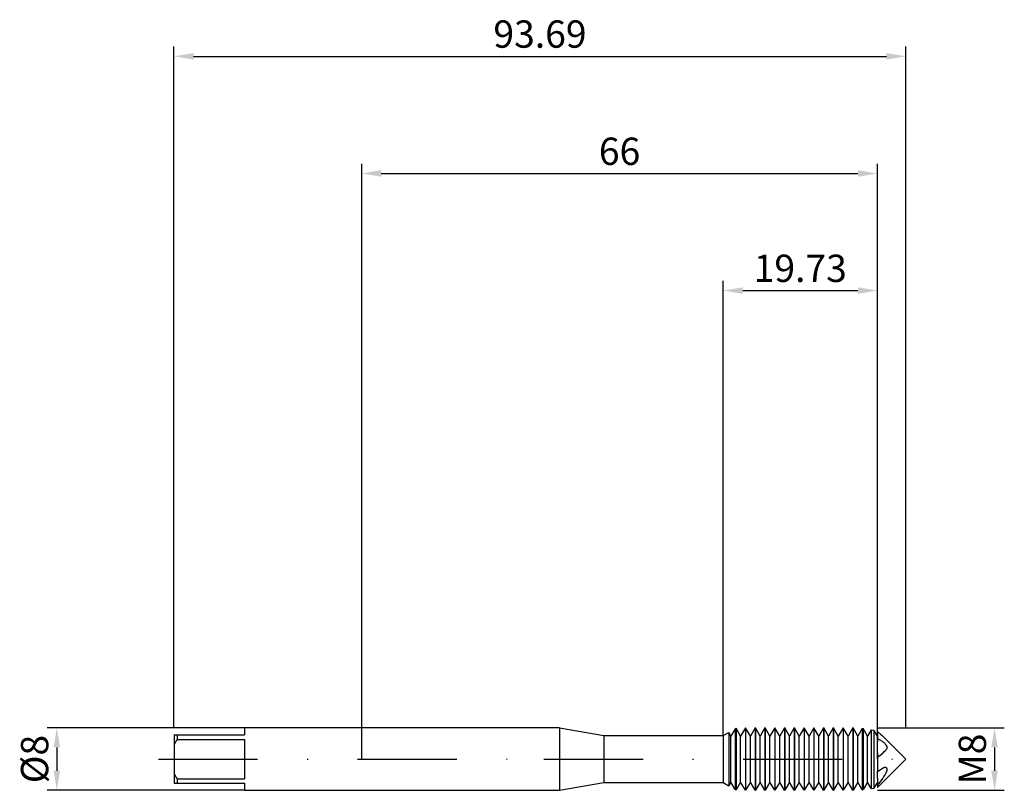
# Model space of a CAD drawing. Units: millimetres. Extents: x -44 to 82, y -4 to 95.
import ezdxf

# ---------------------------------------------------------------- set-up
doc = ezdxf.new("R2010")
doc.units = ezdxf.units.MM
doc.header["$PDMODE"] = 1
doc.linetypes.add('CENTER', pattern=[25.4, 12.7, -6.35, 0, -6.35])
doc.layers.get('DEFPOINTS').update_dxf_attribs({"linetype": 'CONTINUOUS'})
for name, color, linetype in [('1', 4, 'CONTINUOUS'), ('2', 7, 'CONTINUOUS'), ('4', 2, 'CENTER'), ('SK1', 4, 'CONTINUOUS'), ('SK2', 7, 'CONTINUOUS'), ('SK4', 2, 'CENTER')]:
    doc.layers.add(name, color=color, linetype=linetype)
doc.styles.add('SIMPLEX', font='simplex')
doc.dimstyles.get("Standard").update_dxf_attribs({"dimtxt": 3.5, "dimasz": 2.5, "dimexe": 1.25, "dimexo": 0, "dimtad": 1, "dimdsep": 46, "dimtxsty": 'SIMPLEX', "dimcen": 0, "dimazin": 2, "dimtfac": 1, "dimtofl": 0, "dimtmove": 0, "dimatfit": 3, "dimfxl": 1, "dimarcsym": 0})

# ---------------------------------------------------------------- blocks, each defined once
blk = doc.blocks.new('*D0')
at = {"layer": '2', "color": 0, "lineweight": -2}
for p, q in [((66, 4), (82.25, 4)), ((81, 1.5), (81, -1.5)), ((66, -4), (82.25, -4))]:
    blk.add_line(p, q, dxfattribs=at)
at = {"layer": '2', "color": 0}
for points in [[(81.42, 1.5), (80.58, 1.5), (81, 4)], [(80.58, -1.5), (81.42, -1.5), (81, -4)]]:
    blk.add_solid(points, dxfattribs=at)
at = {"layer": 'DEFPOINTS', "color": 0}
for p in [(66, 4), (66, -4), (81, -4)]:
    blk.add_point(p, dxfattribs=at)
at = {"layer": '2', "color": 0, "insert": (78.61, 0), "char_height": 3.5, "attachment_point": 5, "rotation": 90, "style": 'SIMPLEX'}
blk.add_mtext('M8', dxfattribs=at)
blk = doc.blocks.new('*D1')
at = {"layer": '2', "color": 0, "lineweight": -2}
for p, q in [((0, 0), (0, 76.25)), ((66, 0), (66, 76.25)), ((2.5, 75), (63.5, 75))]:
    blk.add_line(p, q, dxfattribs=at)
at = {"layer": '2', "color": 0}
for points in [[(2.5, 75.42), (2.5, 74.58), (0, 75)], [(63.5, 74.58), (63.5, 75.42), (66, 75)]]:
    blk.add_solid(points, dxfattribs=at)
at = {"layer": 'DEFPOINTS', "color": 0}
for p in [(66, 75), (0, 0), (66, 0)]:
    blk.add_point(p, dxfattribs=at)
at = {"layer": '2', "color": 0, "insert": (33, 77.39), "char_height": 3.5, "attachment_point": 5, "style": 'SIMPLEX'}
blk.add_mtext('66', dxfattribs=at)
blk = doc.blocks.new('*D2')
at = {"layer": 'DEFPOINTS', "color": 0}
for p in [(-15.04, 4), (-39.04, -4), (-15.04, -4)]:
    blk.add_point(p, dxfattribs=at)
at = {"layer": 'SK2', "color": 0, "lineweight": -2}
for p, q in [((-15.04, 4), (-40.29, 4)), ((-39.04, 1.5), (-39.04, -1.5)), ((-15.04, -4), (-40.29, -4))]:
    blk.add_line(p, q, dxfattribs=at)
at = {"layer": 'SK2', "color": 0}
for points in [[(-38.62, 1.5), (-39.45, 1.5), (-39.04, 4)], [(-39.45, -1.5), (-38.62, -1.5), (-39.04, -4)]]:
    blk.add_solid(points, dxfattribs=at)
at = {"layer": 'SK2', "color": 0, "insert": (-41.43, 0), "char_height": 3.5, "attachment_point": 5, "rotation": 90, "style": 'SIMPLEX'}
blk.add_mtext('%%c8', dxfattribs=at)
blk = doc.blocks.new('*D3')
at = {"layer": '2', "color": 0, "lineweight": -2}
for p, q in [((46.27, 3), (46.27, 61.25)), ((66, 4), (66, 61.25)), ((48.77, 60), (63.5, 60))]:
    blk.add_line(p, q, dxfattribs=at)
at = {"layer": '2', "color": 0}
for points in [[(48.77, 60.42), (48.77, 59.58), (46.27, 60)], [(63.5, 59.58), (63.5, 60.42), (66, 60)]]:
    blk.add_solid(points, dxfattribs=at)
at = {"layer": 'DEFPOINTS', "color": 0}
for p in [(66, 60), (66, 4), (46.27, 3)]:
    blk.add_point(p, dxfattribs=at)
at = {"layer": '2', "color": 0, "insert": (56.13, 62.4), "char_height": 3.5, "attachment_point": 5, "style": 'SIMPLEX'}
blk.add_mtext('19.73', dxfattribs=at)
blk = doc.blocks.new('*D4')
at = {"layer": 'DEFPOINTS', "color": 0}
for p in [(69.66, 90), (-24.04, 4), (69.66, 4)]:
    blk.add_point(p, dxfattribs=at)
at = {"layer": 'SK2', "color": 0, "lineweight": -2}
for p, q in [((-24.04, 4), (-24.04, 91.25)), ((69.66, 4), (69.66, 91.25)), ((-21.54, 90), (67.16, 90))]:
    blk.add_line(p, q, dxfattribs=at)
at = {"layer": 'SK2', "color": 0}
for points in [[(-21.54, 90.42), (-21.54, 89.58), (-24.04, 90)], [(67.16, 89.58), (67.16, 90.42), (69.66, 90)]]:
    blk.add_solid(points, dxfattribs=at)
at = {"layer": 'SK2', "color": 0, "insert": (22.81, 92.4), "char_height": 3.5, "attachment_point": 5, "style": 'SIMPLEX'}
blk.add_mtext('93.69', dxfattribs=at)

msp = doc.modelspace()

# ---------------------------------------------------------------- linework, layer by layer
at = {"layer": '1'}
for p, q in [((25.3, 4), (0, 4)), ((25.3, 4), (25.3, 3.996)), ((25.3, 4), (30.971, 3)), ((25.3, 3.996), (25.3, 3.641)), ((25.3, 3.641), (25.3, -4)), ((30.971, 3), (46.268, 3)), ((30.971, 3), (30.971, 2.997)), ((30.971, 2.997), (30.971, 2.731)), ((30.971, 2.731), (30.971, -3)), ((46.268, 3), (46.268, 2.997)), ((46.268, 2.997), (46.268, 2.731)), ((46.268, 2.731), (46.268, -3)), ((25.3, -4), (30.971, -3)), ((30.971, -3), (46.268, -3)), ((0, -4), (25.3, -4))]:
    msp.add_line(p, q, dxfattribs=at)
at = {"layer": '1', "color": 1}
for p, q in [((47.795, 3.882), (47.25, 2.937)), ((47.795, 3.882), (47.915, 3.951)), ((47.795, 3.882), (47.795, 3.878)), ((47.795, 3.878), (47.795, 3.533)), ((47.915, 3.951), (47.915, 3.947)), ((48.5, 2.937), (47.915, 3.951)), ((47.915, 3.947), (47.915, 3.596)), ((49.113, 4), (48.5, 2.937)), ((49.113, 4), (49.137, 4)), ((49.113, 4), (49.113, 3.996)), ((49.113, 3.996), (49.113, 3.641)), ((49.137, 4), (49.137, 3.996)), ((49.75, 2.937), (49.137, 4)), ((49.137, 3.996), (49.137, 3.641)), ((50.363, 4), (49.75, 2.937)), ((50.363, 4), (50.387, 4)), ((50.363, 4), (50.363, 3.996)), ((50.363, 3.996), (50.363, 3.641)), ((50.387, 4), (50.387, 3.996)), ((51, 2.937), (50.387, 4)), ((50.387, 3.996), (50.387, 3.641)), ((51.613, 4), (51, 2.937)), ((51.613, 4), (51.637, 4)), ((51.613, 4), (51.613, 3.996)), ((51.613, 3.996), (51.613, 3.641)), ((51.637, 4), (51.637, 3.996)), ((52.25, 2.937), (51.637, 4)), ((51.637, 3.996), (51.637, 3.641)), ((52.863, 4), (52.25, 2.937)), ((52.863, 4), (52.887, 4)), ((52.863, 4), (52.863, 3.996)), ((52.863, 3.996), (52.863, 3.641)), ((52.887, 4), (52.887, 3.996)), ((53.5, 2.937), (52.887, 4)), ((52.887, 3.996), (52.887, 3.641)), ((54.113, 4), (53.5, 2.937)), ((54.113, 4), (54.137, 4)), ((54.113, 4), (54.113, 3.996)), ((54.113, 3.996), (54.113, 3.641)), ((54.137, 4), (54.137, 3.996)), ((54.75, 2.937), (54.137, 4)), ((54.137, 3.996), (54.137, 3.641)), ((55.363, 4), (54.75, 2.937)), ((55.363, 4), (55.387, 4)), ((55.363, 4), (55.363, 3.996)), ((55.363, 3.996), (55.363, 3.641)), ((55.387, 4), (55.387, 3.996)), ((56, 2.937), (55.387, 4)), ((55.387, 3.996), (55.387, 3.641)), ((56.613, 4), (56, 2.937)), ((56.613, 4), (56.637, 4)), ((56.613, 4), (56.613, 3.996)), ((56.613, 3.996), (56.613, 3.641)), ((56.637, 4), (56.637, 3.996)), ((57.25, 2.937), (56.637, 4)), ((56.637, 3.996), (56.637, 3.641)), ((57.863, 4), (57.25, 2.937)), ((57.863, 4), (57.887, 4)), ((57.863, 4), (57.863, 3.996)), ((57.863, 3.996), (57.863, 3.641)), ((57.887, 4), (57.887, 3.996)), ((58.5, 2.937), (57.887, 4)), ((57.887, 3.996), (57.887, 3.641)), ((59.113, 4), (58.5, 2.937)), ((59.113, 4), (59.137, 4)), ((59.113, 4), (59.113, 3.996)), ((59.113, 3.996), (59.113, 3.641)), ((59.137, 4), (59.137, 3.996)), ((59.75, 2.937), (59.137, 4)), ((59.137, 3.996), (59.137, 3.641)), ((60.363, 4), (59.75, 2.937)), ((60.363, 4), (60.387, 4)), ((60.363, 4), (60.363, 3.996)), ((60.363, 3.996), (60.363, 3.641)), ((60.387, 4), (60.387, 3.996)), ((61, 2.937), (60.387, 4)), ((60.387, 3.996), (60.387, 3.641)), ((61.613, 4), (61, 2.937)), ((61.613, 4), (61.637, 4)), ((61.613, 4), (61.613, 3.996)), ((61.613, 3.996), (61.613, 3.641)), ((61.637, 4), (61.637, 3.996)), ((62.25, 2.937), (61.637, 4)), ((61.637, 3.996), (61.637, 3.641)), ((62.863, 4), (62.25, 2.937)), ((62.863, 4), (62.887, 4)), ((62.863, 4), (62.863, 3.996)), ((62.863, 3.996), (62.863, 3.641)), ((62.887, 4), (62.887, 3.996)), ((63.5, 2.937), (62.887, 4)), ((62.887, 3.996), (62.887, 3.641)), ((64.069, 3.923), (63.5, 2.937)), ((64.069, 3.923), (64.191, 3.906)), ((64.069, 3.923), (64.069, 3.919)), ((64.069, 3.919), (64.069, 3.571)), ((64.191, 3.906), (64.191, 3.902)), ((64.75, 2.937), (64.191, 3.906)), ((64.191, 3.902), (64.191, 3.555)), ((46.268, 3), (46.977, 3.41)), ((46.268, 3), (46.268, 2.997)), ((46.268, 2.997), (46.268, 2.731)), ((46.268, 2.731), (46.268, -3)), ((46.977, 3.41), (46.977, 3.406)), ((47.25, 2.937), (46.977, 3.41)), ((46.977, 3.406), (46.977, 3.104)), ((46.977, 3.104), (46.977, -3.41)), ((47.25, -2.674), (47.25, 2.937)), ((47.795, 3.533), (47.795, -3.882)), ((47.915, 3.596), (47.915, -3.951)), ((48.5, -2.674), (48.5, 2.937)), ((49.113, 3.641), (49.113, -4)), ((49.137, 3.641), (49.137, -4)), ((49.75, -2.674), (49.75, 2.937)), ((50.363, 3.641), (50.363, -4)), ((50.387, 3.641), (50.387, -4)), ((51, -2.674), (51, 2.937)), ((51.613, 3.641), (51.613, -4)), ((51.637, 3.641), (51.637, -4)), ((52.25, -2.674), (52.25, 2.937)), ((52.863, 3.641), (52.863, -4)), ((52.887, 3.641), (52.887, -4)), ((53.5, -2.674), (53.5, 2.937)), ((54.113, 3.641), (54.113, -4)), ((54.137, 3.641), (54.137, -4)), ((54.75, -2.674), (54.75, 2.937)), ((55.363, 3.641), (55.363, -4)), ((55.387, 3.641), (55.387, -4)), ((56, -2.674), (56, 2.937)), ((56.613, 3.641), (56.613, -4)), ((56.637, 3.641), (56.637, -4)), ((57.25, -2.674), (57.25, 2.937)), ((57.863, 3.641), (57.863, -4)), ((57.887, 3.641), (57.887, -4)), ((58.5, -2.674), (58.5, 2.937)), ((59.113, 3.641), (59.113, -4)), ((59.137, 3.641), (59.137, -4)), ((59.75, -2.674), (59.75, 2.937)), ((60.363, 3.641), (60.363, -4)), ((60.387, 3.641), (60.387, -4)), ((61, -2.674), (61, 2.937)), ((61.613, 3.641), (61.613, -4)), ((61.637, 3.641), (61.637, -4)), ((62.25, -2.674), (62.25, 2.937)), ((62.863, 3.641), (62.863, -4)), ((62.887, 3.641), (62.887, -4)), ((63.5, -2.674), (63.5, 2.937)), ((64.069, 3.571), (64.069, -3.923)), ((64.191, 3.555), (64.191, -3.906)), ((65.226, 3.762), (64.75, 2.937)), ((64.75, -2.674), (64.75, 2.937)), ((65.226, 3.762), (65.55, 3.717)), ((65.226, 3.762), (65.226, 3.758)), ((65.226, 3.758), (65.226, 3.425)), ((65.226, 3.425), (65.226, -3.762)), ((65.55, 3.717), (65.55, 3.714)), ((66, 2.937), (65.55, 3.717)), ((65.55, 3.714), (65.55, 3.384)), ((65.55, 3.384), (65.55, -3.717)), ((66, 3.548), (66.418, 3.205)), ((66, 3.548), (66, 2.632)), ((66, 2.632), (66.615, 2.279)), ((66, 2.632), (66, 2.279)), ((66.418, 3.205), (66.617, 3.029)), ((66.617, 3.029), (66.806, 2.849)), ((66.806, 2.849), (69.655, 0)), ((66, 2.279), (66, 2.212)), ((66, 0.804), (66, 2.212)), ((66.659, 2.252), (66.615, 2.279)), ((66.703, 2.222), (66.659, 2.252)), ((66.763, 2.179), (66.703, 2.222)), ((66.822, 2.132), (66.763, 2.179)), ((66.882, 2.081), (66.822, 2.132)), ((66.94, 2.026), (66.882, 2.081)), ((66.997, 1.968), (66.94, 2.026)), ((67.053, 1.906), (66.997, 1.968)), ((67.105, 1.84), (67.053, 1.906)), ((67.154, 1.772), (67.105, 1.84)), ((67.119, 1.192), (67.179, 1.265)), ((67.176, 1.736), (67.154, 1.772)), ((67.197, 1.7), (67.176, 1.736)), ((67.179, 1.265), (67.234, 1.339)), ((67.216, 1.663), (67.197, 1.7)), ((67.233, 1.626), (67.216, 1.663)), ((67.247, 1.589), (67.233, 1.626)), ((67.234, 1.339), (67.238, 1.344)), ((67.238, 1.344), (67.241, 1.35)), ((67.241, 1.35), (67.245, 1.356)), ((67.245, 1.356), (67.248, 1.362)), ((67.253, 1.571), (67.247, 1.589)), ((67.248, 1.362), (67.251, 1.368)), ((67.251, 1.368), (67.254, 1.375)), ((67.258, 1.553), (67.253, 1.571)), ((67.254, 1.375), (67.256, 1.381)), ((67.256, 1.381), (67.259, 1.388)), ((67.262, 1.534), (67.258, 1.553)), ((67.259, 1.388), (67.261, 1.395)), ((67.261, 1.395), (67.263, 1.402)), ((67.266, 1.516), (67.262, 1.534)), ((67.263, 1.402), (67.266, 1.417)), ((67.268, 1.499), (67.266, 1.516)), ((67.266, 1.417), (67.269, 1.432)), ((67.27, 1.481), (67.268, 1.499)), ((67.269, 1.432), (67.27, 1.448)), ((67.27, 1.464), (67.27, 1.481)), ((67.27, 1.448), (67.27, 1.464)), ((66, 0.804), (66, 0.261)), ((66, 0.261), (66.352, 0.515)), ((66, 0.261), (66, -1.599)), ((66, -3.655), (69.655, 0)), ((66.352, 0.515), (66.685, 0.777)), ((66.685, 0.777), (66.841, 0.912)), ((66.841, 0.912), (66.986, 1.05)), ((66.986, 1.05), (67.054, 1.121)), ((67.054, 1.121), (67.119, 1.192)), ((66, -1.599), (66.615, -1.21)), ((66.649, -1.19), (66.615, -1.21)), ((66.683, -1.171), (66.649, -1.19)), ((66.73, -1.149), (66.683, -1.171)), ((66.776, -1.13), (66.73, -1.149)), ((66.822, -1.115), (66.776, -1.13)), ((66.845, -1.108), (66.822, -1.115)), ((66.868, -1.103), (66.845, -1.108)), ((66.891, -1.099), (66.868, -1.103)), ((66.914, -1.095), (66.891, -1.099)), ((66.936, -1.093), (66.914, -1.095)), ((66.959, -1.091), (66.936, -1.093)), ((66.981, -1.091), (66.959, -1.091)), ((66.999, -1.091), (66.981, -1.091)), ((66.981, -1.091), (66.981, -1.091)), ((66.981, -1.091), (66.981, -1.091)), ((67.016, -1.092), (66.999, -1.091)), ((67.033, -1.094), (67.016, -1.092)), ((67.049, -1.096), (67.033, -1.094)), ((67.066, -1.099), (67.049, -1.096)), ((67.082, -1.103), (67.066, -1.099)), ((67.098, -1.107), (67.082, -1.103)), ((67.113, -1.113), (67.098, -1.107)), ((67.129, -1.119), (67.113, -1.113)), ((67.143, -1.126), (67.129, -1.119)), ((67.158, -1.133), (67.143, -1.126)), ((67.171, -1.142), (67.158, -1.133)), ((67.185, -1.152), (67.171, -1.142)), ((67.191, -1.157), (67.185, -1.152)), ((67.197, -1.162), (67.191, -1.157)), ((67.203, -1.168), (67.197, -1.162)), ((67.209, -1.174), (67.203, -1.168)), ((67.215, -1.18), (67.209, -1.174)), ((67.22, -1.187), (67.215, -1.18)), ((67.225, -1.193), (67.22, -1.187)), ((67.23, -1.2), (67.225, -1.193)), ((67.235, -1.207), (67.23, -1.2)), ((67.24, -1.215), (67.235, -1.207)), ((67.244, -1.223), (67.24, -1.215)), ((67.248, -1.231), (67.244, -1.223)), ((67.251, -1.239), (67.248, -1.231)), ((67.255, -1.247), (67.251, -1.239)), ((67.258, -1.256), (67.255, -1.247)), ((67.261, -1.265), (67.258, -1.256)), ((66, -2.439), (66, -1.599)), ((66, -2.439), (66, -3.387)), ((66.352, -2.943), (66.685, -2.486)), ((66.685, -2.486), (66.841, -2.251)), ((66.841, -2.251), (66.986, -2.009)), ((66.986, -2.009), (67.119, -1.761)), ((67.119, -1.761), (67.179, -1.634)), ((67.179, -1.634), (67.234, -1.505)), ((67.234, -1.505), (67.243, -1.481)), ((67.243, -1.481), (67.251, -1.458)), ((67.251, -1.458), (67.257, -1.435)), ((67.257, -1.435), (67.263, -1.412)), ((67.263, -1.274), (67.261, -1.265)), ((67.265, -1.284), (67.263, -1.274)), ((67.263, -1.412), (67.267, -1.389)), ((67.267, -1.293), (67.265, -1.284)), ((67.268, -1.303), (67.267, -1.293)), ((67.267, -1.389), (67.269, -1.367)), ((67.269, -1.314), (67.268, -1.303)), ((67.27, -1.324), (67.269, -1.314)), ((67.269, -1.367), (67.27, -1.345)), ((67.27, -1.345), (67.27, -1.324)), ((46.268, -3), (46.977, -3.41)), ((47.25, -2.937), (46.977, -3.41)), ((47.25, -2.935), (47.25, -2.674)), ((47.25, -2.937), (47.25, -2.935)), ((47.795, -3.882), (47.25, -2.937)), ((48.5, -2.937), (47.915, -3.951)), ((48.5, -2.935), (48.5, -2.674)), ((48.5, -2.937), (48.5, -2.935)), ((49.113, -4), (48.5, -2.937)), ((49.75, -2.937), (49.137, -4)), ((49.75, -2.935), (49.75, -2.674)), ((49.75, -2.937), (49.75, -2.935)), ((50.363, -4), (49.75, -2.937)), ((51, -2.937), (50.387, -4)), ((51, -2.935), (51, -2.674)), ((51, -2.937), (51, -2.935)), ((51.613, -4), (51, -2.937)), ((52.25, -2.937), (51.637, -4)), ((52.25, -2.935), (52.25, -2.674)), ((52.25, -2.937), (52.25, -2.935)), ((52.863, -4), (52.25, -2.937)), ((53.5, -2.937), (52.887, -4)), ((53.5, -2.935), (53.5, -2.674)), ((53.5, -2.937), (53.5, -2.935)), ((54.113, -4), (53.5, -2.937)), ((54.75, -2.937), (54.137, -4)), ((54.75, -2.935), (54.75, -2.674)), ((54.75, -2.937), (54.75, -2.935)), ((55.363, -4), (54.75, -2.937)), ((56, -2.937), (55.387, -4)), ((56, -2.935), (56, -2.674)), ((56, -2.937), (56, -2.935)), ((56.613, -4), (56, -2.937)), ((57.25, -2.937), (56.637, -4)), ((57.25, -2.935), (57.25, -2.674)), ((57.25, -2.937), (57.25, -2.935)), ((57.863, -4), (57.25, -2.937)), ((58.5, -2.937), (57.887, -4)), ((58.5, -2.935), (58.5, -2.674)), ((58.5, -2.937), (58.5, -2.935)), ((59.113, -4), (58.5, -2.937)), ((59.75, -2.937), (59.137, -4)), ((59.75, -2.935), (59.75, -2.674)), ((59.75, -2.937), (59.75, -2.935)), ((60.363, -4), (59.75, -2.937)), ((61, -2.937), (60.387, -4)), ((61, -2.935), (61, -2.674)), ((61, -2.937), (61, -2.935)), ((61.613, -4), (61, -2.937)), ((62.25, -2.937), (61.637, -4)), ((62.25, -2.935), (62.25, -2.674)), ((62.25, -2.937), (62.25, -2.935)), ((62.863, -4), (62.25, -2.937)), ((63.5, -2.937), (62.887, -4)), ((63.5, -2.935), (63.5, -2.674)), ((63.5, -2.937), (63.5, -2.935)), ((64.069, -3.923), (63.5, -2.937)), ((64.75, -2.937), (64.191, -3.906)), ((64.75, -2.935), (64.75, -2.674)), ((64.75, -2.937), (64.75, -2.935)), ((65.226, -3.762), (64.75, -2.937)), ((65.226, -3.762), (65.55, -3.717)), ((66, -2.937), (65.55, -3.717)), ((66, -3.387), (66.352, -2.943)), ((66, -3.387), (66, -3.655)), ((47.795, -3.882), (47.915, -3.951)), ((49.113, -4), (49.137, -4)), ((50.363, -4), (50.387, -4)), ((51.613, -4), (51.637, -4)), ((52.863, -4), (52.887, -4)), ((54.113, -4), (54.137, -4)), ((55.363, -4), (55.387, -4)), ((56.613, -4), (56.637, -4)), ((57.863, -4), (57.887, -4)), ((59.113, -4), (59.137, -4)), ((60.363, -4), (60.387, -4)), ((61.613, -4), (61.637, -4)), ((62.863, -4), (62.887, -4)), ((64.069, -3.923), (64.191, -3.906))]:
    msp.add_line(p, q, dxfattribs=at)
at = {"layer": '4'}
msp.add_line((23.3, 0), (71.655, 0), dxfattribs=at)
at = {"layer": 'SK1'}
for p, q in [((0, 4), (-15.035, 4)), ((-15.035, 4), (-15.035, 4)), ((-15.035, 4), (-15.035, 3.942)), ((-15.035, 3.942), (-15.035, 3.1)), ((-24.035, 3.1), (-23.635, 3.1)), ((-24.035, 3.1), (-24.035, 1.83)), ((-23.635, 3.1), (-15.035, 3.1)), ((-23.635, 3.1), (-23.635, 2.528)), ((-23.635, 2.528), (-15.035, 2.528)), ((-15.035, 2.528), (-15.035, -2.528)), ((-24.035, 1.83), (-24.035, -1.83)), ((-24.035, -1.83), (-24.035, -3.1)), ((-24.035, -3.1), (-23.635, -3.1)), ((-23.635, -2.528), (-15.035, -2.528)), ((-23.635, -2.528), (-23.635, -3.1)), ((-23.635, -3.1), (-15.035, -3.1)), ((-15.035, -3.1), (-15.035, -4)), ((-15.035, -4), (0, -4))]:
    msp.add_line(p, q, dxfattribs=at)
for centre, start, end in [((-16.492, -2.036), 147.42759, 152.86478), ((-16.492, 2.036), 207.13522, 212.57241)]:
    msp.add_arc(centre, 8.476, start, end, dxfattribs=at)
at = {"layer": 'SK4'}
for p, q in [((-26.035, 0), (25.3, 0)), ((23.3, 0), (71.655, 0))]:
    msp.add_line(p, q, dxfattribs=at)

# ---------------------------------------------------------------- dimensions: what is measured, and where the dimension line sits
at = {"layer": '2'}
for base, p1, p2, picture, middle in [((66, 75), (0, 0), (66, 0), '*D1', (33, 77.391)), ((66, 60), (46.268, 3), (66, 4), '*D3', (56.134, 62.398))]:
    dim = msp.add_linear_dim(base=base, p1=p1, p2=p2, dimstyle='STANDARD', dxfattribs=at)
    dim.commit()
    dim.dimension.update_dxf_attribs({"geometry": picture, "text_midpoint": middle})
dim = msp.add_linear_dim(base=(81, -4), p1=(66, 4), p2=(66, -4), angle=90, text='M8', dimstyle='STANDARD', dxfattribs=at)
dim.commit()
dim.dimension.update_dxf_attribs({"geometry": '*D0', "text_midpoint": (78.609, 0)})
at = {"layer": 'SK2'}
dim = msp.add_linear_dim(base=(69.655, 90), p1=(-24.035, 4), p2=(69.655, 4), dimstyle='STANDARD', dxfattribs=at)
dim.commit()
dim.dimension.update_dxf_attribs({"geometry": '*D4', "text_midpoint": (22.81, 92.398)})
dim = msp.add_linear_dim(base=(-39.035, -4), p1=(-15.035, 4), p2=(-15.035, -4), angle=90, text='%%c<>', dimstyle='STANDARD', dxfattribs=at)
dim.commit()
dim.dimension.update_dxf_attribs({"geometry": '*D2', "text_midpoint": (-41.426, 0)})

doc.saveas('drawing.dxf')
